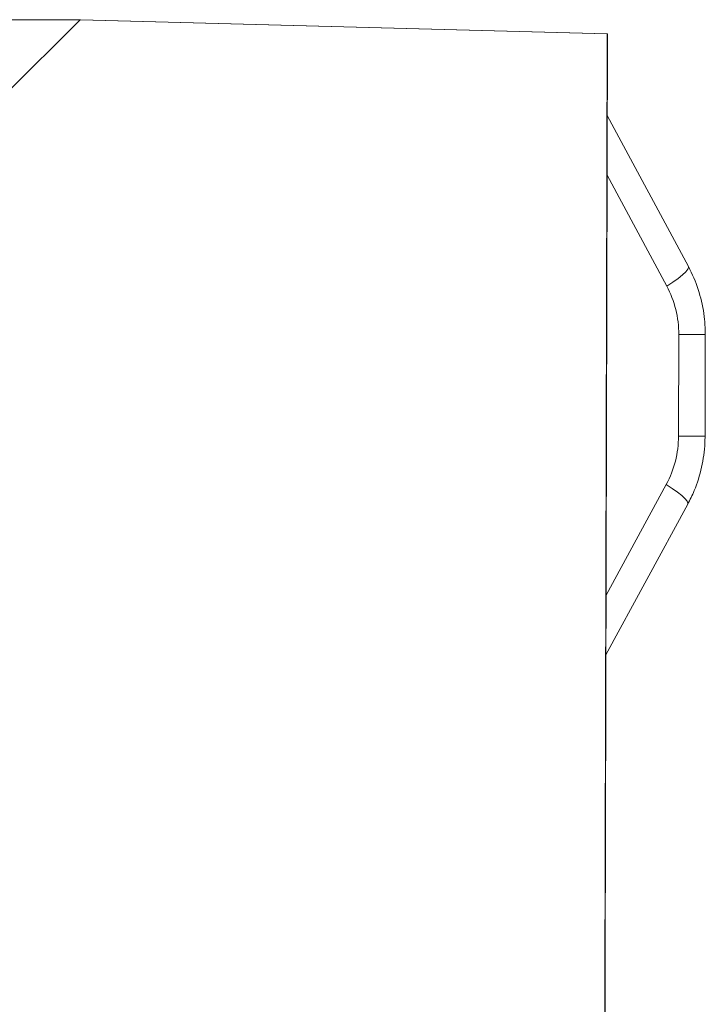
# Model space of a CAD drawing. Units: millimetres. Extents: x 4966 to 8428, y -4345 to -158.
# Drawn here: x 7771 to 7821, y -1723 to -1652 of the extents above; entities that cross this region are included whole.
import ezdxf

# ---------------------------------------------------------------- set-up
doc = ezdxf.new("R2010")
doc.units = ezdxf.units.MM
doc.header["$MEASUREMENT"] = 0

msp = doc.modelspace()

# ---------------------------------------------------------------- linework, layer by layer
at = {"lineweight": 15}
for points in [[(7775.7141, -1652.2362), (7775.7141, -1652.2362), (7767.8925, -1652.2168), (7767.8925, -1652.2168)], [(7770.2933, -1657.6274), (7770.2933, -1657.6274), (7775.7141, -1652.2362), (7775.7141, -1652.2362)], [(7813.8182, -1653.2358), (7813.8182, -1653.2358), (7775.7141, -1652.2362), (7775.7141, -1652.2362)], [(7775.7141, -1652.2362), (7775.7141, -1652.2362), (7775.7437, -1652.2363), (7775.7437, -1652.2363)], [(7813.8367, -1653.2358), (7813.8367, -1653.2358), (7775.7437, -1652.2363), (7775.7437, -1652.2363)], [(7813.8182, -1653.2358), (7813.8182, -1653.2358), (7813.0086, -1978.2348), (7813.0086, -1978.2348)], [(7813.0271, -1978.2348), (7813.0271, -1978.2348), (7813.8367, -1653.2358), (7813.8367, -1653.2358)], [(7813.8182, -1653.2358), (7813.8182, -1653.2358), (7813.8367, -1653.2358), (7813.8367, -1653.2358)], [(7819.678, -1670.0575), (7819.678, -1670.0575), (7813.822, -1659.144), (7813.822, -1659.144)], [(7820.8844, -1682.3253), (7820.8844, -1682.3253), (7820.9027, -1674.9856), (7820.9027, -1674.9856)], [(7813.7249, -1698.1314), (7813.7249, -1698.1314), (7819.6352, -1687.2472), (7819.6352, -1687.2472)]]:
    msp.add_open_spline(points, degree=3, dxfattribs=at)
at = {"color": 8, "lineweight": 9}
for points in [[(7818.1166, -1671.4786), (7818.1166, -1671.4786), (7813.8113, -1663.455), (7813.8113, -1663.455)], [(7818.9847, -1674.9808), (7818.9878, -1673.752), (7818.6884, -1672.5442), (7818.1166, -1671.4786)], [(7818.9665, -1682.3205), (7818.9665, -1682.3205), (7818.9847, -1674.9808), (7818.9847, -1674.9808)], [(7818.9847, -1674.9808), (7818.9847, -1674.9808), (7820.9027, -1674.9856), (7820.9027, -1674.9856)], [(7818.0809, -1685.8183), (7818.658, -1684.7556), (7818.9634, -1683.5493), (7818.9665, -1682.3205)], [(7818.9665, -1682.3205), (7818.9665, -1682.3205), (7820.8844, -1682.3253), (7820.8844, -1682.3253)], [(7813.7356, -1693.8203), (7813.7356, -1693.8203), (7818.0809, -1685.8183), (7818.0809, -1685.8183)]]:
    msp.add_open_spline(points, degree=3, dxfattribs=at)
for points in [[(7818.1166, -1671.4786), (7818.1166, -1671.4786), (7818.5526, -1671.1977), (7818.5526, -1671.1977), (7818.5526, -1671.1977), (7818.5526, -1671.1977), (7818.9346, -1670.9266), (7818.9346, -1670.9266), (7818.9346, -1670.9266), (7818.9346, -1670.9266), (7819.2491, -1670.6751), (7819.2491, -1670.6751), (7819.2491, -1670.6751), (7819.2491, -1670.6751), (7819.4849, -1670.452), (7819.4849, -1670.452), (7819.4849, -1670.452), (7819.4849, -1670.452), (7819.6336, -1670.2653), (7819.6336, -1670.2653), (7819.6336, -1670.2653), (7819.6336, -1670.2653), (7819.69, -1670.1217), (7819.69, -1670.1217), (7819.69, -1670.1217), (7819.69, -1670.1217), (7819.678, -1670.0575), (7819.678, -1670.0575)], [(7818.0809, -1685.8183), (7818.0809, -1685.8183), (7818.5155, -1686.1014), (7818.5155, -1686.1014), (7818.5155, -1686.1014), (7818.5155, -1686.1014), (7818.8961, -1686.3744), (7818.8961, -1686.3744), (7818.8961, -1686.3744), (7818.8961, -1686.3744), (7819.2094, -1686.6275), (7819.2094, -1686.6275), (7819.2094, -1686.6275), (7819.2094, -1686.6275), (7819.4441, -1686.8517), (7819.4441, -1686.8517), (7819.4441, -1686.8517), (7819.4441, -1686.8517), (7819.5918, -1687.0391), (7819.5918, -1687.0391), (7819.5918, -1687.0391), (7819.5918, -1687.0391), (7819.6475, -1687.1831), (7819.6475, -1687.1831), (7819.6475, -1687.1831), (7819.6475, -1687.1831), (7819.6352, -1687.2472), (7819.6352, -1687.2472)]]:
    msp.add_open_spline(points, degree=3, knots=[0, 0, 0, 0, 0.125, 0.125, 0.125, 0.125, 0.25, 0.25, 0.25, 0.25, 0.375, 0.375, 0.375, 0.375, 0.5, 0.5, 0.5, 0.5, 0.625, 0.625, 0.625, 0.625, 0.75, 0.75, 0.75, 0.75, 1, 1, 1, 1], dxfattribs=at)
at = {"lineweight": 15}
for points in [[(7820.9027, -1674.9856), (7820.8924, -1674.6228), (7820.8821, -1674.2601), (7820.849, -1673.8994), (7820.849, -1673.8994), (7820.7945, -1673.3067), (7820.6784, -1672.7193), (7820.5174, -1672.1459), (7820.5174, -1672.1459), (7820.3561, -1671.5714), (7820.1497, -1671.0108), (7819.8911, -1670.4777), (7819.8911, -1670.4777), (7819.8226, -1670.3363), (7819.7503, -1670.1969), (7819.678, -1670.0575)], [(7819.6352, -1687.2472), (7819.7978, -1686.9237), (7819.9604, -1686.6001), (7820.1018, -1686.2666), (7820.1018, -1686.2666), (7820.3314, -1685.7249), (7820.5049, -1685.1569), (7820.6334, -1684.5784), (7820.6334, -1684.5784), (7820.7623, -1683.9984), (7820.8458, -1683.4078), (7820.8717, -1682.8149), (7820.8717, -1682.8149), (7820.8788, -1682.6518), (7820.8816, -1682.4885), (7820.8844, -1682.3253)]]:
    msp.add_open_spline(points, degree=3, knots=[0, 0, 0, 0, 0.2, 0.2, 0.2, 0.2, 0.4, 0.4, 0.4, 0.4, 0.6, 0.6, 0.6, 0.6, 1, 1, 1, 1], dxfattribs=at)

doc.saveas('drawing.dxf')
